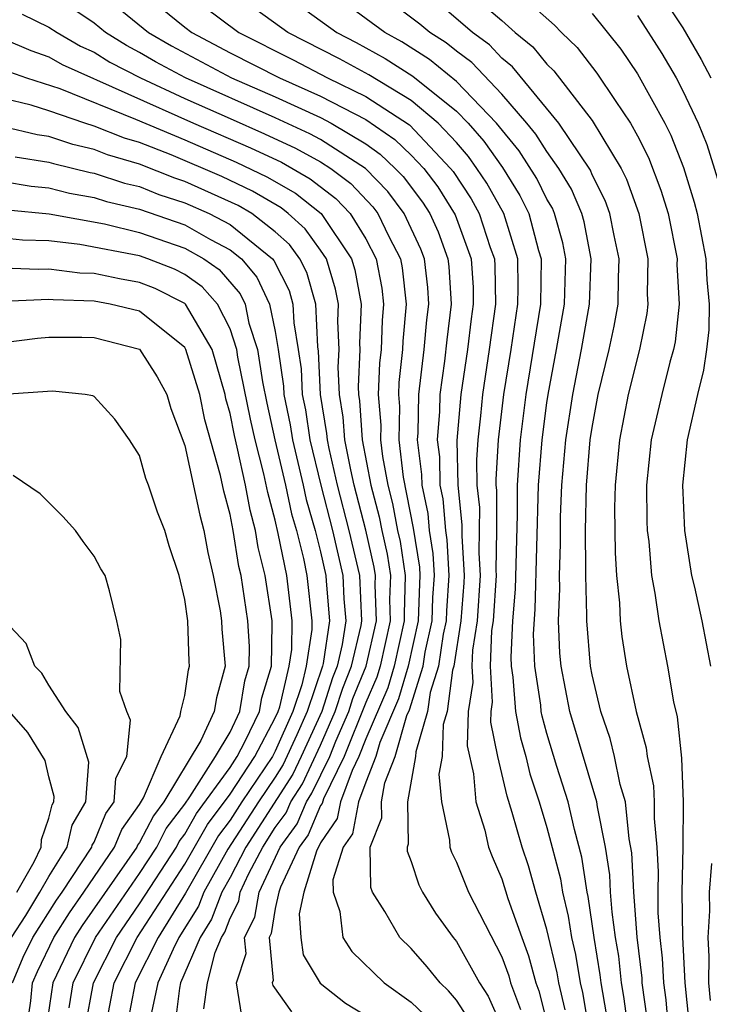
# Model space of a CAD drawing. Units: inches. Extents: x 2626243 to 2628000, y 1440000 to 1443000.
# Drawn here: x 2626776 to 2626806, y 1440908 to 1440952 of the extents above; entities that cross this region are included whole.
import ezdxf

# ---------------------------------------------------------------- set-up
doc = ezdxf.new("R2010")
doc.units = ezdxf.units.IN
doc.header["$MEASUREMENT"] = 0
doc.layers.add('LD26251440_2ft', color=148, linetype='Continuous')

msp = doc.modelspace()

# ---------------------------------------------------------------- linework, layer by layer
at = {"layer": 'LD26251440_2ft'}
for points, elevation in [([(2626797.213, 1440953.213), (2626799.337, 1440951.337), (2626799.641, 1440951), (2626800.34, 1440950.34), (2626801.207, 1440949.207), (2626802.007, 1440947.994), (2626802.688, 1440947), (2626803, 1440946.433), (2626803.484, 1440945.484), (2626804.038, 1440944.038), (2626804.349, 1440943), (2626804.747, 1440941), (2626804.744, 1440940.744), (2626804.844, 1440939), (2626804.66, 1440937.34), (2626804.59, 1440937), (2626804.433, 1440936.433), (2626804.08, 1440935), (2626803.61, 1440933), (2626803.394, 1440931), (2626803.408, 1440929.408), (2626803.425, 1440929), (2626803.495, 1440928.505), (2626803.622, 1440927), (2626803.773, 1440926.227), (2626803.939, 1440925), (2626804.324, 1440923), (2626804.583, 1440921.417), (2626804.75, 1440920.75), (2626804.937, 1440918.937), (2626805.019, 1440917), (2626805.004, 1440915), (2626804.965, 1440913), (2626804.988, 1440911.012), (2626805.095, 1440909), (2626805.264, 1440907.263)], 10196), ([(2626795.484, 1440907.484), (2626795, 1440908.233), (2626794.653, 1440908.653), (2626794.282, 1440909), (2626793.709, 1440909.709), (2626793, 1440910.515), (2626792.499, 1440911), (2626791.844, 1440912.156), (2626791.301, 1440913), (2626791.219, 1440913.218), (2626791.198, 1440915), (2626791.701, 1440916.299), (2626791.688, 1440917), (2626791.838, 1440917.838), (2626792.293, 1440919), (2626792.817, 1440920.817), (2626792.927, 1440921.073), (2626793.527, 1440923), (2626793.62, 1440923.62), (2626793.932, 1440925), (2626793.963, 1440926.037), (2626794.029, 1440927), (2626793.978, 1440927.978), (2626793.813, 1440929), (2626793.747, 1440929.747), (2626793.481, 1440931), (2626793.474, 1440931.474), (2626793.289, 1440933), (2626793.314, 1440933.314), (2626793.343, 1440935), (2626793.578, 1440937), (2626793.692, 1440938.308), (2626793.777, 1440939), (2626793.733, 1440939.733), (2626793.584, 1440941), (2626793.426, 1440941.426), (2626792.698, 1440943), (2626791.974, 1440943.974), (2626790.989, 1440944.989), (2626789, 1440946.272), (2626788.532, 1440946.532), (2626787, 1440947.233), (2626783.034, 1440949), (2626781.712, 1440949.713), (2626781, 1440950.126), (2626780.424, 1440950.424), (2626779.501, 1440951), (2626779, 1440951.414), (2626777, 1440952.775)], 10216), ([(2626778.968, 1440953), (2626781.393, 1440951), (2626782.41, 1440950.41), (2626785.069, 1440949), (2626787, 1440948.158), (2626789, 1440947.246), (2626789.473, 1440947), (2626791, 1440946.08), (2626791.635, 1440945.635), (2626792.296, 1440945), (2626792.643, 1440944.643), (2626793.501, 1440943.501), (2626793.82, 1440943), (2626794.188, 1440942.188), (2626794.627, 1440941), (2626794.666, 1440940.666), (2626794.767, 1440939), (2626794.572, 1440937.428), (2626794.477, 1440936.477), (2626794.27, 1440935), (2626794.258, 1440934.258), (2626794.157, 1440933), (2626794.248, 1440932.248), (2626794.267, 1440931), (2626794.395, 1440930.395), (2626794.519, 1440929), (2626794.585, 1440928.585), (2626794.667, 1440927), (2626794.561, 1440925.439), (2626794.548, 1440925), (2626794.415, 1440924.415), (2626794.204, 1440923), (2626793.838, 1440921.838), (2626793.728, 1440921), (2626793.207, 1440919.207), (2626793.2, 1440919), (2626792.839, 1440917), (2626792.872, 1440915.127), (2626792.823, 1440915), (2626792.825, 1440914.825), (2626793, 1440914.363), (2626793.336, 1440913.336), (2626793.504, 1440913), (2626794.081, 1440912.081), (2626794.859, 1440911), (2626795, 1440910.833), (2626796.023, 1440909), (2626796.406, 1440908.406), (2626797, 1440907.057)], 10214), ([(2626780.859, 1440953), (2626783, 1440951.24), (2626783.315, 1440951), (2626785, 1440950.114), (2626787.191, 1440949), (2626789, 1440948.195), (2626791, 1440947.164), (2626792.282, 1440946.282), (2626793, 1440945.591), (2626793.555, 1440945), (2626794.179, 1440944.179), (2626794.949, 1440942.949), (2626795.657, 1440941), (2626795.736, 1440939.736), (2626795.748, 1440939), (2626795.654, 1440938.346), (2626795.493, 1440937), (2626795.202, 1440935), (2626795.024, 1440932.976), (2626795.057, 1440931), (2626795.244, 1440929.244), (2626795.24, 1440928.76), (2626795.342, 1440927), (2626795.322, 1440926.678), (2626795.192, 1440925), (2626794.881, 1440923), (2626794.827, 1440922.827), (2626794.587, 1440921), (2626794.418, 1440920.418), (2626794.37, 1440919), (2626794.23, 1440918.23), (2626794.339, 1440917), (2626794.696, 1440915.304), (2626794.705, 1440915), (2626794.778, 1440914.778), (2626795, 1440914.334), (2626795.532, 1440913), (2626797, 1440910.144), (2626797.313, 1440909.313), (2626797.395, 1440909), (2626797.827, 1440907.827)], 10212), ([(2626799.803, 1440907.803), (2626799.523, 1440909), (2626799.449, 1440909.449), (2626799, 1440911.355), (2626798.51, 1440913), (2626798.178, 1440914.178), (2626797.899, 1440915), (2626797.467, 1440916.533), (2626797.244, 1440917.244), (2626796.836, 1440919), (2626796.525, 1440920.525), (2626796.539, 1440921), (2626796.601, 1440921.399), (2626796.505, 1440923), (2626796.572, 1440924.572), (2626796.64, 1440925), (2626796.768, 1440927), (2626796.754, 1440927.246), (2626796.782, 1440929), (2626796.783, 1440930.783), (2626796.76, 1440931), (2626796.756, 1440931.244), (2626796.857, 1440933), (2626797.097, 1440935), (2626797.419, 1440937), (2626797.717, 1440939), (2626797.732, 1440939.732), (2626797.71, 1440941), (2626797.099, 1440943), (2626796.34, 1440944.34), (2626795.905, 1440945), (2626795.531, 1440945.531), (2626795, 1440946.143), (2626794.202, 1440947), (2626793, 1440948), (2626791.131, 1440949.131), (2626789.839, 1440949.839), (2626787.554, 1440951), (2626784.823, 1440953)], 10208), ([(2626786.987, 1440953), (2626789.726, 1440951), (2626790.568, 1440950.568), (2626791.859, 1440949.859), (2626793.081, 1440949.081), (2626795, 1440947.536), (2626795.517, 1440947), (2626796.206, 1440946.206), (2626797.035, 1440945.035), (2626797.807, 1440943.807), (2626798.207, 1440943), (2626798.631, 1440941.369), (2626798.745, 1440941), (2626798.713, 1440939), (2626798.073, 1440935), (2626797.818, 1440933), (2626797.681, 1440931), (2626797.68, 1440929.68), (2626797.596, 1440926.404), (2626797.481, 1440925), (2626797.402, 1440923.402), (2626797.417, 1440923), (2626797.492, 1440922.508), (2626797.616, 1440921), (2626797.831, 1440919.831), (2626798.065, 1440919), (2626798.24, 1440918.24), (2626798.652, 1440917), (2626799, 1440915.861), (2626799.597, 1440913.596), (2626799.684, 1440913), (2626799.944, 1440911.944), (2626800.083, 1440911), (2626800.259, 1440910.259), (2626800.465, 1440909), (2626800.566, 1440908.566), (2626800.838, 1440907)], 10206), ([(2626801.631, 1440907.631), (2626801.392, 1440909), (2626801.354, 1440909.354), (2626801.082, 1440911), (2626800.819, 1440912.819), (2626800.774, 1440913), (2626800.548, 1440914.548), (2626800.216, 1440915.784), (2626799.936, 1440917), (2626799.44, 1440918.56), (2626799, 1440920.028), (2626798.787, 1440920.787), (2626798.747, 1440921), (2626798.725, 1440921.275), (2626798.46, 1440923), (2626798.409, 1440924.409), (2626798.48, 1440925.52), (2626798.628, 1440931), (2626798.787, 1440933), (2626799, 1440934.633), (2626799.054, 1440935), (2626799.428, 1440937), (2626799.782, 1440939), (2626799.841, 1440941), (2626799.704, 1440941.704), (2626799.341, 1440943), (2626799.239, 1440943.239), (2626799, 1440943.637), (2626798.548, 1440944.548), (2626797.773, 1440945.773), (2626796.777, 1440947), (2626795, 1440948.843), (2626793.814, 1440949.814), (2626792.588, 1440950.588), (2626791.838, 1440951), (2626789.143, 1440953)], 10204), ([(2626802.583, 1440907), (2626802.402, 1440908.402), (2626802.298, 1440909), (2626802.172, 1440910.172), (2626802.035, 1440911), (2626801.879, 1440912.121), (2626801.81, 1440913), (2626801.773, 1440913.773), (2626801.589, 1440915), (2626801.227, 1440916.773), (2626801.203, 1440917), (2626800.012, 1440921), (2626799.627, 1440923), (2626799.574, 1440923.574), (2626799.513, 1440925), (2626799.565, 1440926.436), (2626799.549, 1440927), (2626799.598, 1440928.403), (2626799.603, 1440929.603), (2626799.662, 1440931), (2626799.84, 1440933), (2626800.137, 1440935), (2626800.523, 1440937), (2626800.88, 1440939), (2626800.958, 1440941), (2626800.637, 1440942.637), (2626800.535, 1440943), (2626800.078, 1440944.078), (2626799.524, 1440945), (2626799, 1440945.741), (2626798.511, 1440946.511), (2626798.108, 1440947), (2626797, 1440948.287), (2626795.682, 1440949.682), (2626795, 1440950.175), (2626794.547, 1440950.547), (2626793.826, 1440951), (2626793.379, 1440951.379), (2626791.248, 1440953)], 10202), ([(2626795.295, 1440953), (2626797, 1440951.54), (2626797.602, 1440951), (2626798.377, 1440950.377), (2626799, 1440949.599), (2626799.308, 1440949.308), (2626801, 1440947.115), (2626802.276, 1440945), (2626802.519, 1440944.518), (2626803.059, 1440943), (2626803.454, 1440941), (2626803.434, 1440939.434), (2626803.458, 1440939), (2626803.413, 1440938.587), (2626803.086, 1440937), (2626802.588, 1440935), (2626802.202, 1440933), (2626802.013, 1440931), (2626801.989, 1440929.989), (2626802.009, 1440928.009), (2626802.079, 1440927), (2626802.203, 1440925.797), (2626802.232, 1440925), (2626802.307, 1440924.307), (2626802.511, 1440923), (2626802.936, 1440921), (2626803.386, 1440919.386), (2626803.424, 1440919), (2626803.708, 1440917.708), (2626803.737, 1440917), (2626803.733, 1440916.267), (2626803.855, 1440915), (2626803.913, 1440913.913), (2626803.895, 1440913), (2626803.905, 1440912.095), (2626803.989, 1440911), (2626804.095, 1440910.095), (2626804.148, 1440909), (2626804.252, 1440908.252), (2626804.356, 1440907)], 10198), ([(2626803.831, 1440953), (2626805, 1440951.206), (2626805.81, 1440949.81), (2626806.24, 1440949)], 10190), ([(2626783.823, 1440952.177), (2626785.385, 1440951), (2626787.792, 1440949.792), (2626789.312, 1440949), (2626791, 1440948.173), (2626792.928, 1440946.928), (2626794.746, 1440945), (2626794.856, 1440944.856), (2626795.647, 1440943.647), (2626796.012, 1440943), (2626796.497, 1440941.503), (2626796.679, 1440941), (2626796.698, 1440940.698), (2626796.726, 1440939), (2626796.451, 1440937), (2626796.147, 1440935), (2626796.066, 1440934.066), (2626795.941, 1440933), (2626795.89, 1440932.11), (2626795.908, 1440931), (2626796.014, 1440930.014), (2626795.997, 1440928.003), (2626796.055, 1440927), (2626795.916, 1440925), (2626795.71, 1440923.71), (2626795.68, 1440923), (2626795.724, 1440922.276), (2626795.526, 1440921), (2626795.482, 1440919.482), (2626795.758, 1440918.242), (2626795.865, 1440917), (2626796.25, 1440915.75), (2626796.42, 1440915), (2626796.582, 1440914.582), (2626797, 1440913.601), (2626797.278, 1440912.722), (2626797.888, 1440911), (2626798.192, 1440910.192), (2626798.505, 1440909), (2626798.639, 1440908.639), (2626799.561, 1440905)], 10210), ([(2626803.429, 1440907.429), (2626803.21, 1440909), (2626803.201, 1440909.201), (2626802.987, 1440911.013), (2626802.832, 1440913), (2626802.75, 1440914.75), (2626802.638, 1440915.362), (2626802.465, 1440917), (2626802.239, 1440917.762), (2626801.98, 1440919), (2626801.797, 1440919.797), (2626801.378, 1440921), (2626801, 1440922.617), (2626800.925, 1440923), (2626800.755, 1440925), (2626800.763, 1440925.237), (2626800.714, 1440927), (2626800.724, 1440927.276), (2626800.705, 1440929), (2626800.751, 1440931), (2626800.916, 1440933), (2626801, 1440933.553), (2626801.268, 1440935), (2626801.749, 1440937), (2626801.971, 1440938.029), (2626802.142, 1440939), (2626802.157, 1440940.157), (2626802.194, 1440941), (2626801.97, 1440942.031), (2626801.781, 1440943), (2626801.576, 1440943.576), (2626801, 1440944.721), (2626800.917, 1440944.917), (2626799.524, 1440947), (2626797.485, 1440949.485), (2626797, 1440949.875), (2626796.457, 1440950.457), (2626795.707, 1440951), (2626794.251, 1440952.251)], 10200), ([(2626775.82, 1440951.82), (2626777, 1440951.246), (2626777.358, 1440951), (2626778.403, 1440950.403), (2626779, 1440950.132), (2626779.697, 1440949.697), (2626781.044, 1440949), (2626783, 1440948.094), (2626785, 1440947.198), (2626786.531, 1440946.531), (2626787.9, 1440945.9), (2626789, 1440945.289), (2626789.449, 1440945), (2626790.331, 1440944.331), (2626791.305, 1440943.305), (2626791.532, 1440943), (2626792.017, 1440941.983), (2626792.529, 1440941), (2626792.604, 1440940.604), (2626792.786, 1440939), (2626792.637, 1440937.363), (2626792.624, 1440937), (2626792.462, 1440935.538), (2626792.439, 1440935), (2626792.48, 1440934.48), (2626792.458, 1440933), (2626792.645, 1440931.355), (2626793.098, 1440929.098), (2626793.371, 1440927.371), (2626793.39, 1440927), (2626793.365, 1440926.635), (2626793.317, 1440925), (2626792.863, 1440923), (2626792.447, 1440921.553), (2626791.619, 1440919.619), (2626791.441, 1440919), (2626791, 1440917.874), (2626790.679, 1440917), (2626790.411, 1440915.589), (2626790.005, 1440915), (2626789.546, 1440913.546), (2626789.552, 1440913), (2626789.854, 1440912.146), (2626789.982, 1440911), (2626790.382, 1440910.382), (2626791.804, 1440909), (2626793, 1440908.142), (2626793.59, 1440907.59)], 10218), ([(2626801, 1440951.846), (2626802.264, 1440950.264), (2626803, 1440949.186), (2626804.204, 1440947), (2626804.473, 1440946.473), (2626805.032, 1440945.032), (2626805.509, 1440943.509), (2626805.635, 1440943), (2626806.018, 1440941), (2626806.066, 1440940.066), (2626806.168, 1440939), (2626806.144, 1440937.856), (2626806.045, 1440937), (2626805.916, 1440936.084), (2626805.649, 1440935), (2626805.196, 1440933), (2626804.982, 1440931), (2626805.07, 1440929), (2626805.386, 1440927), (2626805.516, 1440926.484), (2626805.835, 1440925), (2626806.225, 1440923)], 10194), ([(2626803, 1440951.759), (2626804.077, 1440950.077), (2626804.704, 1440949), (2626805, 1440948.429), (2626805.674, 1440947), (2626806.057, 1440946.057), (2626806.539, 1440944.539)], 10192), ([(2626775, 1440950.726), (2626776.206, 1440950.206), (2626777, 1440949.928), (2626777.59, 1440949.59), (2626783.386, 1440947), (2626785.904, 1440945.904), (2626787.268, 1440945.268), (2626788.545, 1440944.545), (2626789.673, 1440943.673), (2626790.306, 1440943), (2626791, 1440941.882), (2626791.459, 1440941), (2626791.707, 1440939.707), (2626791.787, 1440939), (2626791.721, 1440938.279), (2626791.676, 1440937), (2626791.609, 1440936.391), (2626791.548, 1440935), (2626791.656, 1440933.656), (2626791.646, 1440933), (2626791.729, 1440932.271), (2626791.967, 1440931), (2626792.182, 1440930.182), (2626792.405, 1440929), (2626792.514, 1440928.514), (2626792.743, 1440927), (2626792.69, 1440925.31), (2626792.7, 1440925), (2626792.246, 1440923), (2626791.968, 1440922.032), (2626791, 1440919.781), (2626790.69, 1440919), (2626790.391, 1440918.391), (2626789.88, 1440917), (2626789.74, 1440916.26), (2626789, 1440915.187), (2626788.819, 1440914.819), (2626788.26, 1440913), (2626788.053, 1440912.053), (2626788.13, 1440911), (2626788.23, 1440910.231), (2626788.985, 1440908.985), (2626790.108, 1440908.108), (2626791, 1440907.554)], 10220), ([(2626775.261, 1440949.261), (2626776.004, 1440949), (2626777.476, 1440948.524), (2626780.819, 1440947.181), (2626783, 1440946.261), (2626785.277, 1440945.277), (2626786.633, 1440944.633), (2626787.899, 1440943.899), (2626789.029, 1440943), (2626790.367, 1440941), (2626790.516, 1440940.516), (2626790.788, 1440939), (2626790.723, 1440937.277), (2626790.736, 1440937), (2626790.662, 1440935.338), (2626790.677, 1440935), (2626790.723, 1440934.723), (2626790.842, 1440933), (2626791.222, 1440931), (2626791.592, 1440929.592), (2626791.704, 1440929), (2626791.942, 1440927.942), (2626792.084, 1440927), (2626792.051, 1440925.949), (2626792.082, 1440925), (2626791.628, 1440923), (2626791.488, 1440922.512), (2626791, 1440921.389), (2626790.049, 1440919), (2626789.129, 1440917.129), (2626789.068, 1440916.932), (2626789, 1440916.832), (2626788.457, 1440915.543), (2626788.058, 1440915), (2626787.227, 1440913.227), (2626787.157, 1440913), (2626787, 1440912.283), (2626786.818, 1440911.182), (2626786.725, 1440911), (2626786.9, 1440909.1), (2626786.867, 1440909), (2626786.886, 1440908.886), (2626787.711, 1440907.711)], 10222), ([(2626785.524, 1440907.524), (2626785.286, 1440909), (2626785.709, 1440910.291), (2626785.644, 1440911), (2626786.102, 1440911.898), (2626786.285, 1440913), (2626787.212, 1440915), (2626787.97, 1440916.03), (2626788.378, 1440917), (2626788.621, 1440917.379), (2626789.408, 1440919), (2626789.676, 1440919.676), (2626790.252, 1440921), (2626790.432, 1440921.568), (2626791.008, 1440922.992), (2626791.464, 1440925), (2626791.413, 1440926.587), (2626791.425, 1440927), (2626791.37, 1440927.37), (2626791.003, 1440929.003), (2626790.484, 1440931), (2626790.33, 1440931.67), (2626790.072, 1440933), (2626790.003, 1440934.003), (2626789.838, 1440935), (2626789.783, 1440936.217), (2626789.818, 1440937), (2626789.759, 1440938.241), (2626789.787, 1440939), (2626789.667, 1440939.667), (2626789.256, 1440941), (2626789, 1440941.382), (2626788.322, 1440942.323), (2626787.574, 1440943), (2626787.254, 1440943.254), (2626785.996, 1440943.996), (2626784.636, 1440944.636), (2626782.399, 1440945.601), (2626781, 1440946.14), (2626780.336, 1440946.336), (2626779, 1440946.871), (2626778.582, 1440947), (2626777, 1440947.539), (2626776.213, 1440947.787), (2626775, 1440948.091)], 10224), ([(2626783.851, 1440907.851), (2626784.001, 1440909), (2626784.341, 1440910.341), (2626784.621, 1440911), (2626784.767, 1440911.233), (2626785, 1440911.855), (2626785.387, 1440912.613), (2626785.451, 1440913), (2626785.838, 1440913.838), (2626786.444, 1440915), (2626787, 1440915.862), (2626787.482, 1440916.518), (2626787.685, 1440917), (2626788.199, 1440917.801), (2626789, 1440919.503), (2626789.651, 1440921), (2626789.977, 1440922.023), (2626790.372, 1440923), (2626790.792, 1440924.792), (2626790.823, 1440925), (2626790.735, 1440927), (2626790.265, 1440929), (2626789.75, 1440931), (2626789.375, 1440932.625), (2626789.303, 1440933), (2626789.283, 1440933.283), (2626788.999, 1440935), (2626788.915, 1440936.915), (2626788.884, 1440937.116), (2626788.785, 1440939), (2626788.394, 1440940.394), (2626788.083, 1440941), (2626787.629, 1440941.629), (2626787, 1440942.199), (2626785.961, 1440943), (2626785.358, 1440943.358), (2626783, 1440944.421), (2626782.563, 1440944.563), (2626781, 1440945.181), (2626779.595, 1440945.595), (2626779, 1440945.833), (2626778.052, 1440946.052), (2626777, 1440946.403), (2626776.482, 1440946.482), (2626775, 1440946.842)], 10226), ([(2626775.507, 1440945.507), (2626777, 1440945.279), (2626777.209, 1440945.209), (2626778.82, 1440944.82), (2626779, 1440944.789), (2626780.346, 1440944.346), (2626781, 1440944.193), (2626781.853, 1440943.852), (2626783, 1440943.48), (2626784.076, 1440943), (2626785, 1440942.515), (2626786.874, 1440941), (2626786.932, 1440940.932), (2626787.607, 1440939.607), (2626787.777, 1440939), (2626787.82, 1440938.18), (2626788.017, 1440937), (2626788.142, 1440936.142), (2626788.192, 1440935), (2626788.329, 1440934.329), (2626788.531, 1440933), (2626789.015, 1440931), (2626789.527, 1440929), (2626789.987, 1440927), (2626790.028, 1440925.972), (2626790.111, 1440925), (2626789.956, 1440923.956), (2626789.732, 1440923), (2626789.521, 1440922.479), (2626789.051, 1440921), (2626788.149, 1440919), (2626787.777, 1440918.223), (2626785.703, 1440915), (2626785, 1440913.652), (2626784.636, 1440913), (2626784.189, 1440911.811), (2626783.681, 1440911), (2626782.819, 1440909), (2626782.77, 1440908.77), (2626782.555, 1440907)], 10228), ([(2626775, 1440944.414), (2626776.213, 1440944.213), (2626777, 1440944.137), (2626777.906, 1440943.906), (2626779, 1440943.717), (2626779.539, 1440943.539), (2626781, 1440943.199), (2626783, 1440942.498), (2626784.145, 1440941.855), (2626785, 1440941.406), (2626785.502, 1440941), (2626786.192, 1440940.192), (2626786.751, 1440939), (2626787, 1440937.785), (2626787.131, 1440937), (2626787.368, 1440935.368), (2626787.384, 1440935), (2626787.658, 1440933.658), (2626787.758, 1440933), (2626788.233, 1440931), (2626788.368, 1440930.368), (2626788.762, 1440929), (2626789, 1440928.055), (2626789.239, 1440927), (2626789.249, 1440926.751), (2626789.399, 1440925), (2626789.12, 1440923.12), (2626789.092, 1440923), (2626788.412, 1440921), (2626787.958, 1440919.958), (2626787.355, 1440918.645), (2626787, 1440918.092), (2626786.257, 1440917), (2626784.908, 1440914.908), (2626783.842, 1440913), (2626783.612, 1440912.388), (2626782.746, 1440911), (2626782.486, 1440910.486), (2626781.807, 1440909), (2626781.483, 1440907.483)], 10230), ([(2626775.167, 1440943.167), (2626777.011, 1440942.989), (2626779.456, 1440942.544), (2626781, 1440942.167), (2626783, 1440941.473), (2626783.843, 1440941), (2626784.523, 1440940.523), (2626785.452, 1440939.452), (2626785.664, 1440939), (2626785.834, 1440938.165), (2626786.216, 1440937), (2626786.432, 1440935.568), (2626786.625, 1440934.625), (2626786.984, 1440933), (2626787.451, 1440931), (2626787.723, 1440929.723), (2626787.931, 1440929), (2626788.245, 1440927.755), (2626788.396, 1440927), (2626788.62, 1440925), (2626788.613, 1440924.613), (2626788.363, 1440923), (2626788.167, 1440922.167), (2626787.77, 1440921), (2626787, 1440919.234), (2626786.876, 1440919), (2626785.522, 1440917), (2626785, 1440916.192), (2626784.491, 1440915.509), (2626783.035, 1440912.965), (2626781.825, 1440911), (2626780.812, 1440909), (2626780.423, 1440907)], 10232), ([(2626779.499, 1440907), (2626779.889, 1440909), (2626780.904, 1440911), (2626783, 1440914.241), (2626784.006, 1440915.994), (2626785, 1440917.34), (2626786.097, 1440919), (2626787, 1440920.707), (2626787.128, 1440921), (2626787.194, 1440921.194), (2626787.618, 1440923), (2626787.732, 1440923.732), (2626787.753, 1440925), (2626787.507, 1440927), (2626787.134, 1440928.866), (2626787, 1440929.443), (2626786.669, 1440930.669), (2626786.5, 1440931.499), (2626786.111, 1440933), (2626785.911, 1440933.911), (2626785.348, 1440936.653), (2626785.295, 1440937), (2626785, 1440937.902), (2626784.449, 1440939), (2626783.771, 1440939.771), (2626783, 1440940.311), (2626782.542, 1440940.542), (2626781.37, 1440941), (2626781, 1440941.127), (2626778.363, 1440941.637), (2626777, 1440941.794), (2626775.832, 1440941.832), (2626775, 1440941.922)], 10234), ([(2626778.602, 1440907), (2626778.966, 1440909), (2626779.981, 1440911), (2626781, 1440912.492), (2626782.631, 1440915), (2626782.756, 1440915.243), (2626783, 1440915.567), (2626783.521, 1440916.479), (2626785, 1440918.518), (2626785.318, 1440919), (2626785.676, 1440919.676), (2626786.307, 1440921), (2626786.399, 1440921.601), (2626786.833, 1440923), (2626786.868, 1440924.868), (2626786.859, 1440925), (2626786.546, 1440927), (2626786.249, 1440928.249), (2626786.128, 1440929), (2626785.889, 1440929.889), (2626785.686, 1440931), (2626785.323, 1440932.677), (2626785.196, 1440933.196), (2626785, 1440934.16), (2626784.816, 1440934.816), (2626784.779, 1440935), (2626784.21, 1440937), (2626783.035, 1440939), (2626783, 1440939.032), (2626781.692, 1440939.692), (2626781, 1440939.962), (2626780.114, 1440940.114), (2626779, 1440940.352), (2626778.373, 1440940.373), (2626777, 1440940.551), (2626776.526, 1440940.526), (2626775, 1440940.587)], 10236), ([(2626777.901, 1440907.901), (2626778.068, 1440909), (2626779.058, 1440911), (2626781, 1440913.829), (2626781.765, 1440915), (2626782.185, 1440915.815), (2626783, 1440916.899), (2626783.228, 1440917.228), (2626784.364, 1440919), (2626785, 1440920.075), (2626785.441, 1440921), (2626785.649, 1440922.351), (2626785.85, 1440923), (2626785.866, 1440923.866), (2626785.794, 1440925), (2626785.489, 1440927), (2626785.395, 1440927.395), (2626785.137, 1440929), (2626785, 1440929.7), (2626784.727, 1440930.727), (2626784.577, 1440931.423), (2626783.889, 1440933.889), (2626783.667, 1440935), (2626783.047, 1440937), (2626783, 1440937.08), (2626781, 1440938.688), (2626779.712, 1440939), (2626779, 1440939.126), (2626777.187, 1440939.187), (2626777, 1440939.211), (2626775, 1440939.118)], 10238), ([(2626775, 1440937.305), (2626776.502, 1440937.498), (2626777, 1440937.532), (2626778.458, 1440937.542), (2626779, 1440937.518), (2626781, 1440937.013), (2626781.783, 1440935.783), (2626782.212, 1440935), (2626782.387, 1440934.387), (2626783, 1440932.758), (2626783.667, 1440929.667), (2626783.844, 1440929), (2626784.021, 1440928.021), (2626784.251, 1440927), (2626784.559, 1440925.441), (2626784.622, 1440925), (2626784.634, 1440924.634), (2626784.788, 1440923), (2626784.397, 1440921.603), (2626784.307, 1440921), (2626783.707, 1440919.707), (2626782.075, 1440917), (2626781.614, 1440916.386), (2626781, 1440915.196), (2626780.918, 1440915.082), (2626780.884, 1440915), (2626778.471, 1440911.529), (2626778.135, 1440911), (2626777.17, 1440909), (2626776.873, 1440907)], 10240), ([(2626776.024, 1440907), (2626776.197, 1440908.197), (2626776.281, 1440909), (2626776.492, 1440909.508), (2626777.212, 1440911), (2626777.905, 1440912.094), (2626778.546, 1440913), (2626779.896, 1440915), (2626780.218, 1440915.781), (2626781, 1440916.876), (2626781.183, 1440917.183), (2626781.96, 1440919), (2626782.803, 1440920.803), (2626782.83, 1440921), (2626783, 1440921.698), (2626783.169, 1440922.831), (2626783.217, 1440923), (2626783.198, 1440923.198), (2626783.134, 1440925), (2626783, 1440925.94), (2626782.751, 1440927), (2626782.315, 1440928.315), (2626782.118, 1440929), (2626781.804, 1440929.804), (2626781.401, 1440931), (2626781.288, 1440931.288), (2626781, 1440932.309), (2626780.557, 1440933), (2626779.918, 1440933.918), (2626779, 1440934.915), (2626778.947, 1440934.947), (2626778.595, 1440935), (2626777.153, 1440935.153), (2626775.003, 1440935.003)], 10242), ([(2626775.393, 1440909), (2626775.865, 1440910.135), (2626776.284, 1440911), (2626777.34, 1440912.66), (2626777.581, 1440913), (2626778.897, 1440915), (2626778.917, 1440915.083), (2626779, 1440915.224), (2626779.519, 1440916.481), (2626779.889, 1440917), (2626779.952, 1440918.048), (2626780.443, 1440919), (2626780.611, 1440920.611), (2626780.438, 1440921), (2626780.128, 1440921.872), (2626780.18, 1440924.18), (2626780.008, 1440925), (2626779.675, 1440926.325), (2626779.488, 1440927), (2626779.298, 1440927.298), (2626779, 1440927.855), (2626778.511, 1440928.511), (2626778.174, 1440929), (2626777.609, 1440929.609), (2626776.616, 1440930.616), (2626775.42, 1440931.42)], 10244), ([(2626775.353, 1440911), (2626775.977, 1440911.977), (2626776.596, 1440913), (2626777, 1440913.706), (2626777.8, 1440915), (2626778.027, 1440915.973), (2626778.634, 1440917), (2626778.759, 1440918.759), (2626778.291, 1440920.291), (2626777.741, 1440921), (2626777, 1440922.15), (2626776.683, 1440922.683), (2626776.376, 1440923), (2626775.995, 1440923.995), (2626775.048, 1440925)], 10246), ([(2626775.58, 1440913), (2626776.355, 1440914.355), (2626776.664, 1440915), (2626776.668, 1440915.332), (2626777, 1440916.273), (2626777.138, 1440916.862), (2626777.219, 1440917), (2626777.236, 1440917.236), (2626777, 1440918.105), (2626776.832, 1440918.832), (2626776.071, 1440920.071), (2626775.264, 1440921)], 10248), ([(2626806.268, 1440914.268), (2626806.168, 1440913), (2626806.179, 1440912.179), (2626806.109, 1440911), (2626806.158, 1440910.158), (2626806.136, 1440909), (2626806.213, 1440908.213)], 10194)]:
    msp.add_lwpolyline(points, dxfattribs=dict(at, elevation=elevation))

doc.saveas('drawing.dxf')
